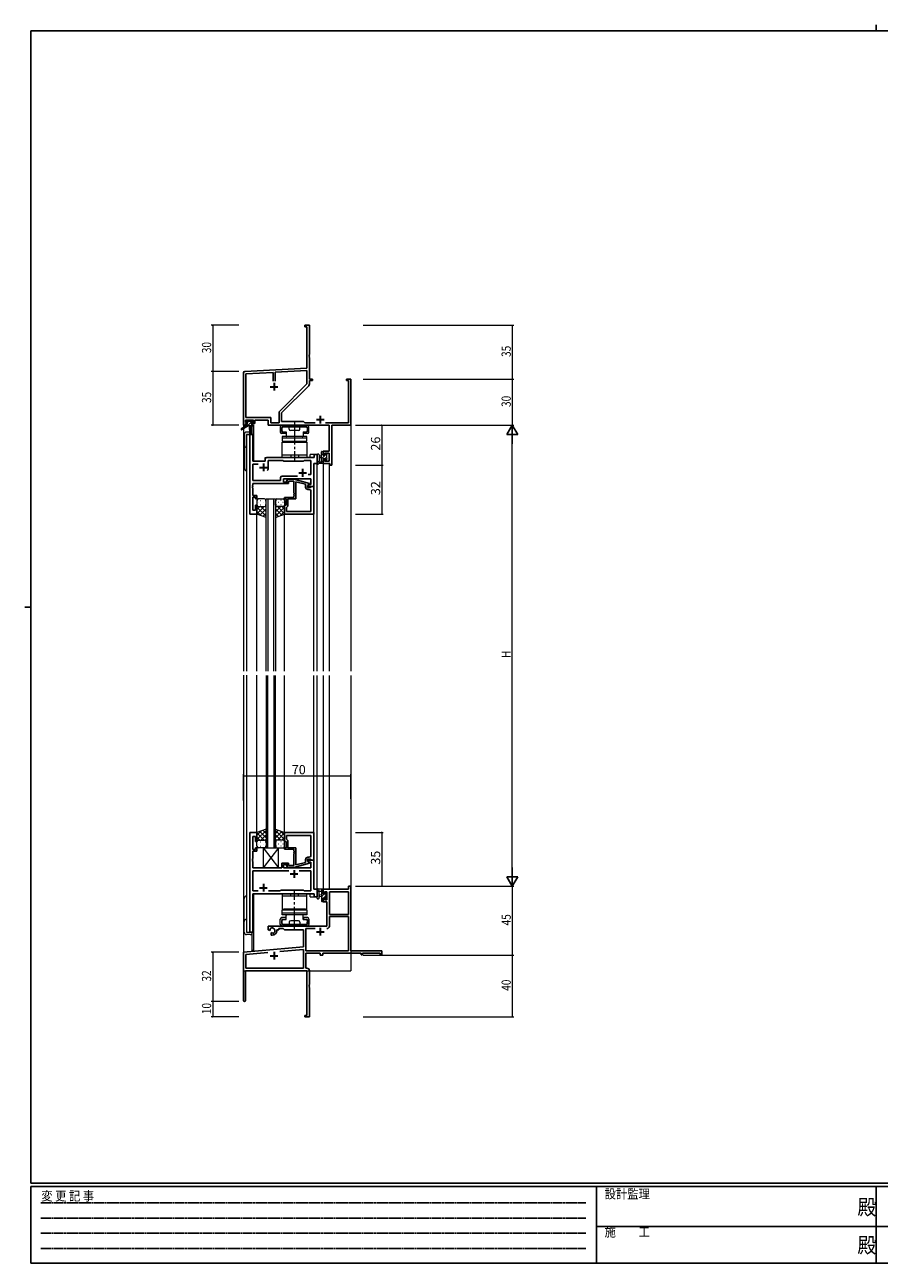
# Model space of a CAD drawing. Extents: x 0 to 1133, y 0 to 806.
# Drawn here: x 0 to 556, y 0 to 806 of the extents above; entities that cross this region are included whole.
import ezdxf

# ---------------------------------------------------------------- set-up
doc = ezdxf.new("R2010")
doc.units = 0
for name, pattern in [('HIDDEN', [0.375, 0.25, -0.125]), ('YCENTER_1', [13, 10, -1, 1, -1]), ('YHIDDEN_1', [4, 3, -1])]:
    doc.linetypes.add(name, pattern=pattern)
for name, color, linetype, lineweight in [('YKK_11', 7, 'CONTINUOUS', 30), ('YKK_12', 2, 'CONTINUOUS', 13), ('YKK_13', 4, 'CONTINUOUS', 13), ('YKK_D', 6, 'CONTINUOUS', 13)]:
    doc.layers.add(name, color=color, linetype=linetype, lineweight=lineweight)
doc.layers.add('YKK_ZWAK', color=7, linetype='CONTINUOUS')
doc.styles.get("Standard").update_dxf_attribs({"font": 'ROMANS.SHX', "bigfont": 'EXTFONT.SHX'})
doc.styles.add('YKK_OSSTYLE1', font='romans.shx', dxfattribs={"width": 0.9, "bigfont": 'EXTFONT.SHX'})

# ---------------------------------------------------------------- blocks, each defined once
blk = doc.blocks.new('A201')
at = {"layer": 'YKK_ZWAK', "color": 8, "linetype": 'Continuous'}
blk.add_line((296.01, 412), (296.01, 410), dxfattribs=at)
at = {"layer": 'YKK_ZWAK', "color": 254, "linetype": 'Continuous'}
for p, q in [((571, 410), (21, 410)), ((21, 35), (21, 410)), ((19, 222.5), (21, 222.5)), ((571, 35), (21, 35)), ((544, 34), (21, 34)), ((21, 9), (21, 34)), ((205, 34), (205, 9)), ((296, 34), (296, 9)), ((21, 9), (544, 9))]:
    blk.add_line(p, q, dxfattribs=at)
at = {"layer": 'YKK_ZWAK', "color": 131, "linetype": 'HIDDEN'}
for p, q in [((24.28, 28.63), (201.57, 28.63)), ((24.28, 23.68), (201.57, 23.68)), ((24.28, 18.74), (201.57, 18.74)), ((24.28, 13.79), (201.57, 13.79))]:
    blk.add_line(p, q, dxfattribs=at)
at = {"layer": 'YKK_ZWAK', "color": 131, "linetype": 'Continuous'}
for p, q in [((205, 21), (297, 21)), ((297, 21), (389, 21))]:
    blk.add_line(p, q, dxfattribs=at)
at = {"layer": 'YKK_ZWAK', "color": 131, "linetype": 'Continuous', "style": 'YKK_OSSTYLE1', "width": 0.9}
for s, p in [('変 更 記 事', (24.37, 29.39)), ('設計監理', (207.69, 30.05)), ('施\u3000\u3000工', (207.69, 17.68))]:
    blk.add_text(s, height=3, dxfattribs=at).set_placement(p)
at = {"layer": 'YKK_ZWAK', "color": 254, "linetype": 'Continuous', "style": 'YKK_OSSTYLE1', "width": 0.9}
for p in [(289.94, 24.75), (289.94, 12.37)]:
    blk.add_text('殿', height=5, dxfattribs=at).set_placement(p)

msp = doc.modelspace()

# ---------------------------------------------------------------- linework, layer by layer
at = {"layer": 'YKK_11', "color": 0, "linetype": 'ByBlock', "lineweight": -2}
for p, q in [((185.3, 610.4), (182.3, 610.4)), ((182.3, 610.4), (182.3, 609.5)), ((182.3, 609.5), (183.67, 609.5)), ((183.67, 609.5), (183.67, 582.57)), ((185.3, 591.36), (185.3, 610.4)), ((185.18, 591.18), (185.3, 591.36)), ((185.18, 590.63), (185.18, 591.18)), ((185.3, 590.45), (185.18, 590.63)), ((185.18, 590.18), (185.3, 590.36)), ((185.18, 589.63), (185.18, 590.18)), ((185.3, 589.45), (185.18, 589.63)), ((185.3, 590.36), (185.3, 590.45)), ((185.3, 575.4), (185.3, 589.45)), ((183.67, 582.57), (143.24, 580.45)), ((183.67, 580.94), (162.95, 579.85)), ((183.67, 572.28), (183.67, 580.94)), ((142.3, 579.45), (142.3, 545.4)), ((161.65, 579.79), (143.93, 578.86)), ((143.93, 578.86), (143.93, 550.33)), ((161.65, 574.1), (161.65, 579.79)), ((161.65, 574.1), (161.65, 579.79)), ((162.95, 579.85), (162.95, 574.1)), ((165.99, 554.61), (183.67, 572.28)), ((187.3, 575.4), (185.3, 575.4)), ((185.3, 572.35), (185.3, 574.5)), ((185.3, 574.5), (187.3, 574.5)), ((187.3, 574.5), (187.3, 575.4)), ((212.3, 575.4), (209.3, 575.4)), ((209.3, 575.4), (209.3, 574.5)), ((209.3, 574.5), (210.67, 574.5)), ((210.67, 574.5), (210.67, 547.03)), ((212.3, 545.4), (212.3, 575.4)), ((167.1, 553.4), (184.77, 571.08)), ((143.6, 548.7), (148.8, 548.7)), ((143.6, 547.2), (143.6, 548.7)), ((143.93, 550.33), (160.13, 550.33)), ((148.8, 548.7), (148.8, 547.2)), ((149.8, 546.4), (149.8, 548.7)), ((149.8, 548.7), (158.5, 548.7)), ((158.5, 548.7), (158.5, 545.4)), ((160.13, 550.33), (160.13, 547.03)), ((165.47, 547.03), (165.47, 553.33)), ((167.1, 547.9), (167.1, 553.4)), ((142.3, 545.4), (143.6, 545.4)), ((144.7, 547.2), (143.6, 547.2)), ((143.6, 545.4), (143.6, 546.4)), ((143.6, 546.4), (144.7, 546.4)), ((144.7, 546.4), (144.7, 547.2)), ((148.8, 547.2), (147.7, 547.2)), ((147.7, 547.2), (147.7, 546.4)), ((147.7, 546.4), (149.8, 546.4)), ((158.5, 545.4), (198.17, 545.4)), ((160.13, 547.03), (165.47, 547.03)), ((181.3, 547.9), (167.1, 547.9)), ((182.17, 547.03), (181.3, 547.9)), ((188.95, 547.03), (182.17, 547.03)), ((210.67, 547.03), (195.65, 547.03)), ((198.17, 545.4), (198.17, 528.5)), ((199.8, 519.4), (199.8, 545.4)), ((199.8, 545.4), (212.3, 545.4)), ((198.17, 528.5), (194.3, 528.5)), ((194.3, 528.5), (194.3, 526.2)), ((194.3, 526.2), (195.1, 526.2)), ((195.1, 527.3), (198.17, 527.3)), ((195.1, 526.2), (195.1, 527.3)), ((198.17, 527.3), (198.17, 522.03)), ((195.1, 523.2), (194.3, 523.2)), ((194.3, 523.2), (194.3, 520.4)), ((194.3, 520.4), (198.6, 520.4)), ((195.1, 522.03), (195.1, 523.2)), ((198.17, 522.03), (195.1, 522.03)), ((198.6, 520.4), (198.6, 519.4)), ((198.6, 519.4), (199.8, 519.4)), ((210.67, 243.4), (194.3, 243.4)), ((194.3, 243.4), (194.3, 240.6)), ((212.3, 245.4), (210.67, 245.4)), ((210.67, 245.4), (210.67, 243.4)), ((212.3, 203.4), (212.3, 245.4)), ((194.3, 240.6), (195.1, 240.6)), ((194.3, 237.6), (194.3, 235.3)), ((195.1, 237.6), (194.3, 237.6)), ((194.3, 235.3), (196.6, 235.3)), ((195.1, 240.6), (195.1, 241.77)), ((195.1, 241.77), (196.6, 241.77)), ((195.1, 236.5), (195.1, 237.6)), ((196.6, 236.5), (195.1, 236.5)), ((196.6, 241.77), (196.6, 236.5)), ((196.6, 235.3), (196.6, 219.4)), ((198.23, 241.77), (198.23, 226.9)), ((198.23, 241.77), (198.23, 226.9)), ((210.67, 241.77), (198.23, 241.77)), ((210.67, 226.9), (210.67, 241.77)), ((198.23, 226.9), (210.67, 226.9)), ((210.67, 225.7), (198.23, 225.7)), ((198.23, 225.7), (198.23, 219.37)), ((210.67, 203.4), (210.67, 225.7)), ((196.6, 219.4), (158.5, 219.4)), ((158.5, 219.4), (158.5, 217.04)), ((159.77, 217.23), (159.73, 217.68)), ((165.3, 217.77), (168.23, 217.77)), ((165.3, 216.9), (165.3, 217.77)), ((168.23, 217.77), (169.1, 216.9)), ((182.93, 217.77), (182.93, 203.4)), ((188.95, 217.77), (182.93, 217.77)), ((188.95, 217.77), (182.93, 217.77)), ((158.5, 217.04), (159.4, 216.52)), ((159.4, 216.52), (159.75, 216.72)), ((159.75, 216.72), (159.77, 217.23)), ((160.65, 215.16), (160.3, 214.96)), ((160.3, 214.96), (160.3, 213.4)), ((160.3, 213.4), (161, 213.4)), ((161.09, 214.93), (160.65, 215.16)), ((161.47, 214.67), (161.09, 214.93)), ((164, 216.4), (164, 216.9)), ((164, 216.9), (165.3, 216.9)), ((169.1, 216.9), (181.3, 216.9)), ((181.3, 216.9), (181.3, 205.82)), ((181.3, 205.82), (142.3, 202.4)), ((142.3, 202.4), (142.3, 171.1)), ((143.93, 200.91), (158.14, 202.15)), ((166.03, 202.84), (181.3, 204.18)), ((166.03, 202.84), (181.3, 204.18)), ((181.3, 204.18), (181.3, 192.03)), ((182.93, 203.4), (210.67, 203.4)), ((182.93, 201.77), (192.3, 201.77)), ((182.93, 192.03), (182.93, 201.77)), ((192.3, 201.77), (192.3, 200.4)), ((193.93, 201.77), (219, 201.77)), ((193.93, 200.4), (193.93, 201.77)), ((232.3, 203.4), (212.3, 203.4)), ((219, 201.77), (219, 200.6)), ((219.8, 201.77), (231.4, 201.77)), ((219.8, 200.6), (219.8, 201.77)), ((231.4, 201.77), (231.4, 200.4)), ((232.3, 200.4), (232.3, 203.4)), ((143.93, 192.03), (143.93, 200.91)), ((192.3, 200.4), (193.93, 200.4)), ((219, 200.6), (219.8, 200.6)), ((231.4, 200.4), (232.3, 200.4)), ((143.7, 190.4), (183.67, 190.4)), ((143.7, 171.1), (143.7, 190.4)), ((181.3, 192.03), (143.93, 192.03)), ((183.5, 192.03), (182.93, 192.03)), ((183.67, 190.4), (183.67, 161.3)), ((185.3, 181.36), (185.3, 190.23)), ((185.18, 181.18), (185.3, 181.36)), ((185.18, 180.63), (185.18, 181.18)), ((185.3, 180.45), (185.18, 180.63)), ((185.18, 180.18), (185.3, 180.36)), ((185.18, 179.63), (185.18, 180.18)), ((185.3, 179.45), (185.18, 179.63)), ((185.3, 180.36), (185.3, 180.45)), ((185.3, 160.4), (185.3, 179.45)), ((183.67, 161.3), (182.3, 161.3)), ((182.3, 161.3), (182.3, 160.4)), ((182.3, 160.4), (185.3, 160.4))]:
    msp.add_line(p, q, dxfattribs=at)
at = {"layer": 'YKK_11', "color": 2}
for p, q in [((162.3, 572.9), (162.3, 567.9)), ((159.8, 570.4), (164.8, 570.4)), ((189.8, 549.1), (194.8, 549.1)), ((192.3, 551.6), (192.3, 546.6)), ((192.3, 218.2), (192.3, 213.2)), ((189.8, 215.7), (194.8, 215.7)), ((162.3, 202.6), (162.3, 197.6)), ((159.8, 200.1), (164.8, 200.1))]:
    msp.add_line(p, q, dxfattribs=at)
at = {"layer": 'YKK_11', "color": 0, "linetype": 'ByBlock', "lineweight": -2, "ltscale": 0.5}
for p, q in [((146.5, 539.4), (146.5, 487.4)), ((148.43, 539.4), (146.5, 539.4)), ((148.43, 521.9), (148.43, 539.4)), ((188.37, 524.4), (157.5, 524.4)), ((190.3, 526.4), (188.37, 526.4)), ((188.37, 526.4), (188.37, 524.4)), ((190.3, 520.4), (190.3, 526.4)), ((156.5, 521.9), (148.43, 521.9)), ((148.43, 509.33), (148.43, 519.97)), ((148.43, 519.97), (151.95, 519.97)), ((156.5, 523.4), (156.5, 521.9)), ((158.5, 517.9), (158.5, 522.47)), ((158.5, 522.47), (168.03, 522.47)), ((168.03, 522.47), (168.6, 521.9)), ((168.6, 521.9), (181.3, 521.9)), ((181.3, 521.9), (181.87, 522.47)), ((181.87, 522.47), (186.17, 522.47)), ((186.17, 522.47), (186.17, 513.4)), ((188.1, 505.4), (188.1, 520.4)), ((188.1, 520.4), (190.3, 520.4)), ((166.47, 509.33), (148.43, 509.33)), ((166.47, 511.33), (166.47, 509.33)), ((177.45, 512.33), (167.47, 512.33)), ((177.45, 512.33), (167.47, 512.33)), ((168.4, 508.4), (168.4, 510.4)), ((168.4, 510.4), (186.17, 510.4)), ((171.6, 508.4), (168.4, 508.4)), ((170.47, 509.43), (171.25, 510.2)), ((171.25, 510.2), (175.19, 510.2)), ((171.74, 509), (171.32, 508.58)), ((171.6, 507.4), (171.6, 508.4)), ((175.2, 509), (171.74, 509)), ((175.19, 510.2), (185.3, 507.5)), ((175.2, 501.36), (175.2, 509)), ((182.8, 506.92), (176.5, 508.61)), ((176.5, 508.61), (176.5, 497.4)), ((186.17, 513.4), (184.46, 513.4)), ((186.17, 510.4), (186.17, 506.7)), ((148.31, 506.18), (148.43, 506.36)), ((148.31, 505.63), (148.31, 506.18)), ((148.43, 505.45), (148.31, 505.63)), ((148.31, 505.18), (148.43, 505.36)), ((148.31, 504.63), (148.31, 505.18)), ((148.43, 504.45), (148.31, 504.63)), ((148.43, 506.36), (148.43, 507.4)), ((148.43, 507.4), (171.6, 507.4)), ((148.43, 505.36), (148.43, 505.45)), ((148.43, 499.6), (148.43, 504.45)), ((175.32, 501.18), (175.2, 501.36)), ((175.2, 500.45), (175.32, 500.63)), ((175.2, 500.36), (175.2, 500.45)), ((175.32, 500.18), (175.2, 500.36)), ((175.32, 500.63), (175.32, 501.18)), ((175.32, 499.63), (175.32, 500.18)), ((182.8, 505.1), (182.8, 506.92)), ((185.3, 506.9), (184.1, 506.2)), ((184.96, 506.7), (184.1, 506.2)), ((184.1, 506.2), (184.1, 504.9)), ((184.1, 506.2), (184.1, 505.4)), ((184.1, 505.4), (188.1, 505.4)), ((184.1, 504.9), (185.9, 504.9)), ((185.17, 503.6), (184.3, 503.6)), ((186.17, 506.7), (184.96, 506.7)), ((185.3, 507.5), (185.3, 506.9)), ((185.9, 504.9), (186.1, 505.1)), ((186.1, 505.1), (186.4, 505.4)), ((186.17, 489.33), (186.17, 502.6)), ((186.4, 505.4), (188.1, 505.4)), ((188.1, 505.4), (188.1, 487.4)), ((151.1, 499.6), (148.43, 499.6)), ((148.43, 490.1), (148.43, 498.6)), ((148.43, 498.6), (150.1, 498.6)), ((150.1, 498.6), (150.1, 497.4)), ((150.1, 497.4), (151.1, 497.4)), ((151.1, 493.4), (150.1, 493.4)), ((150.1, 493.4), (150.1, 490.1)), ((151.1, 497.4), (151.1, 499.6)), ((151.1, 487.4), (151.1, 493.4)), ((169.1, 497.4), (169.1, 498.4)), ((169.1, 498.4), (175.2, 498.4)), ((170.1, 497.4), (169.1, 497.4)), ((169.1, 487.4), (169.1, 493.4)), ((169.1, 493.4), (170.1, 493.4)), ((170.1, 493.4), (170.1, 497.4)), ((170.6, 492.1), (170.4, 491.9)), ((170.4, 491.9), (170.4, 489.33)), ((171.1, 492.6), (170.6, 492.1)), ((176.5, 497.4), (171.1, 497.4)), ((171.1, 497.4), (171.1, 492.6)), ((175.2, 499.45), (175.32, 499.63)), ((175.2, 498.4), (175.2, 499.45)), ((146.5, 487.4), (151.1, 487.4)), ((150.1, 490.1), (148.43, 490.1)), ((188.1, 487.4), (169.1, 487.4)), ((170.4, 489.33), (186.17, 489.33)), ((170.4, 489.33), (186.17, 489.33)), ((146.5, 280.4), (146.5, 215.4)), ((151.1, 280.4), (146.5, 280.4)), ((148.43, 269.2), (148.43, 277.7)), ((148.43, 277.7), (150.1, 277.7)), ((150.1, 277.7), (150.1, 274.4)), ((150.1, 274.4), (151.1, 274.4)), ((151.1, 274.4), (151.1, 280.4)), ((188.1, 280.4), (169.1, 280.4)), ((169.1, 280.4), (169.1, 274.4)), ((169.1, 274.4), (170.1, 274.4)), ((170.1, 274.4), (170.1, 270.4)), ((170.4, 278.47), (186.17, 278.47)), ((170.4, 275.9), (170.4, 278.47)), ((170.4, 278.47), (186.17, 278.47)), ((170.6, 275.7), (170.4, 275.9)), ((171.1, 275.2), (170.6, 275.7)), ((171.1, 270.4), (171.1, 275.2)), ((186.17, 278.47), (186.17, 265.2)), ((188.1, 262.4), (188.1, 280.4)), ((150.1, 269.2), (148.43, 269.2)), ((148.43, 263.36), (148.43, 268.2)), ((148.43, 268.2), (151.1, 268.2)), ((151.1, 270.4), (150.1, 270.4)), ((150.1, 270.4), (150.1, 269.2)), ((151.1, 268.2), (151.1, 270.4)), ((170.1, 270.4), (169.1, 270.4)), ((169.1, 270.4), (169.1, 269.4)), ((169.1, 269.4), (175.2, 269.4)), ((176.5, 270.4), (171.1, 270.4)), ((175.2, 269.4), (175.2, 268.36)), ((175.2, 268.36), (175.32, 268.18)), ((175.32, 267.63), (175.2, 267.45)), ((175.2, 267.45), (175.2, 267.36)), ((175.2, 267.36), (175.32, 267.18)), ((175.32, 266.63), (175.2, 266.45)), ((175.2, 266.45), (175.2, 258.8)), ((175.32, 268.18), (175.32, 267.63)), ((175.32, 267.18), (175.32, 266.63)), ((176.5, 259.2), (176.5, 270.4)), ((148.31, 263.18), (148.43, 263.36)), ((148.31, 262.63), (148.31, 263.18)), ((148.43, 262.45), (148.31, 262.63)), ((148.31, 262.18), (148.43, 262.36)), ((148.31, 261.63), (148.31, 262.18)), ((148.43, 261.45), (148.31, 261.63)), ((148.43, 262.36), (148.43, 262.45)), ((148.43, 257.4), (148.43, 261.45)), ((171.6, 260.4), (167.4, 260.4)), ((167.4, 260.4), (167.4, 257.4)), ((168.4, 257.4), (168.4, 259.4)), ((168.4, 259.4), (171.6, 259.4)), ((170.47, 258.38), (171.25, 257.6)), ((171.74, 258.8), (171.32, 259.23)), ((171.6, 259.4), (171.6, 260.4)), ((175.2, 258.8), (171.74, 258.8)), ((175.19, 257.6), (185.3, 260.31)), ((182.8, 260.88), (176.5, 259.2)), ((182.8, 262.7), (182.8, 260.88)), ((184.1, 261.6), (184.1, 262.9)), ((184.1, 262.9), (185.9, 262.9)), ((188.1, 262.4), (184.1, 262.4)), ((184.1, 262.4), (184.1, 261.6)), ((185.3, 260.91), (184.1, 261.6)), ((184.1, 261.6), (184.96, 261.1)), ((185.17, 264.2), (184.3, 264.2)), ((184.96, 261.1), (186.17, 261.1)), ((185.3, 260.31), (185.3, 260.91)), ((185.9, 262.9), (186.1, 262.7)), ((186.1, 262.7), (186.4, 262.4)), ((186.17, 261.1), (186.17, 257.4)), ((186.4, 262.4), (188.1, 262.4)), ((188.1, 243.4), (188.1, 262.4)), ((167.4, 257.4), (148.43, 257.4)), ((171.95, 255.47), (148.43, 255.47)), ((148.43, 255.47), (148.43, 242.33)), ((171.95, 255.47), (148.43, 255.47)), ((186.17, 257.4), (168.4, 257.4)), ((171.25, 257.6), (175.19, 257.6)), ((186.17, 255.47), (178.65, 255.47)), ((186.17, 242.33), (186.17, 255.47)), ((148.43, 242.33), (151.95, 242.33)), ((158.65, 242.33), (166.13, 242.33)), ((166.13, 242.33), (166.7, 242.9)), ((166.7, 242.9), (181.3, 242.9)), ((181.3, 242.9), (181.87, 242.33)), ((181.87, 242.33), (186.17, 242.33)), ((190.3, 243.4), (188.1, 243.4)), ((190.3, 238.4), (190.3, 243.4)), ((148.43, 215.4), (148.43, 240.4)), ((148.43, 240.4), (188.37, 240.4)), ((188.37, 240.4), (188.37, 238.4)), ((188.37, 238.4), (190.3, 238.4)), ((146.5, 215.4), (148.43, 215.4))]:
    msp.add_line(p, q, dxfattribs=at)
at = {"layer": 'YKK_11', "color": 2, "ltscale": 0.5}
for p, q in [((152.8, 517.9), (157.8, 517.9)), ((155.3, 520.4), (155.3, 515.4)), ((180.8, 516.9), (180.8, 511.9)), ((178.3, 514.4), (183.3, 514.4)), ((172.8, 253.4), (177.8, 253.4)), ((175.3, 255.9), (175.3, 250.9)), ((152.8, 244.4), (157.8, 244.4)), ((155.3, 246.9), (155.3, 241.9))]:
    msp.add_line(p, q, dxfattribs=at)
at = {"layer": 'YKK_11', "color": 0, "linetype": 'ByBlock', "lineweight": -2}
for centre, radius, start, end in [((143.3, 579.45), 1, 93.00003, 180), ((183.5, 572.35), 1.8, 314.99999, 359.99998), ((167.27, 553.33), 1.8, 134.99999, 179.99998), ((161, 216.4), 1.8, 285.36688, 134.63312), ((196.63, 219.37), 1.6, 270.00001, 359.99999), ((161, 216.4), 3, 270.00001, 359.99999), ((183.5, 190.23), 1.8, 0.00001, 89.99999), ((143, 171.1), 0.7, 179.99999, 0.00001)]:
    msp.add_arc(centre, radius, start, end, dxfattribs=at)
at = {"layer": 'YKK_11', "color": 0, "linetype": 'ByBlock', "lineweight": -2, "ltscale": 0.5}
for centre, radius, start, end in [((157.5, 523.4), 1, 90.00001, 179.99999), ((155.3, 517.9), 3.2, 321.63348, 359.99999), ((167.47, 511.33), 1, 90.00001, 179.99999), ((170.9, 509), 0.6, 134.99999, 315.00001), ((184.3, 505.1), 1.5, 180.00001, 269.99999), ((185.17, 502.6), 1, 0.00001, 89.99999), ((170.9, 258.8), 0.6, 44.99999, 225.00001), ((184.3, 262.7), 1.5, 90.00001, 179.99999), ((185.17, 265.2), 1, 270.00001, 359.99999)]:
    msp.add_arc(centre, radius, start, end, dxfattribs=at)
at = {"layer": 'YKK_12', "ltscale": 1.5}
for p, q in [((142.3, 575.4), (142.3, 543.87)), ((212.3, 575.4), (212.3, 385.22)), ((142.3, 543.08), (142.3, 385.22)), ((147.8, 545), (147.8, 539.4)), ((148.8, 545.4), (148.5, 545.4)), ((148.8, 545.4), (148.8, 521.9)), ((144.3, 539.4), (144.3, 385.22)), ((148.5, 539.4), (144.3, 539.4)), ((148.5, 539.4), (148.5, 521.9)), ((156.5, 524.4), (185.8, 524.4)), ((156.5, 521.9), (156.5, 524.4)), ((190.3, 526.4), (185.8, 526.4)), ((185.8, 524.4), (185.8, 526.4)), ((190.3, 385.22), (190.3, 526.4)), ((148.5, 521.9), (156.5, 521.9)), ((194.3, 520.4), (198.2, 520.4)), ((194.3, 520.4), (194.3, 385.22)), ((198.2, 520.4), (198.2, 385.22)), ((157.1, 385.4), (157.1, 497.4)), ((157.1, 497.4), (163.1, 497.4)), ((158.1, 497.4), (158.1, 385.4)), ((162.1, 385.4), (162.1, 497.4)), ((163.1, 497.4), (163.1, 385.4)), ((151.1, 385.22), (151.1, 487.4)), ((169.1, 385.22), (169.1, 487.4)), ((188.1, 385.22), (188.1, 487.4)), ((142.3, 382.69), (142.3, 190.4)), ((144.3, 382.69), (144.3, 215.4)), ((151.1, 279.9), (151.1, 382.69)), ((157.1, 382.4), (157.1, 270.4)), ((158.1, 270.4), (158.1, 382.4)), ((162.1, 382.4), (162.1, 270.4)), ((163.1, 270.4), (163.1, 382.4)), ((169.1, 279.9), (169.1, 382.4)), ((188.1, 280.1), (188.1, 382.4)), ((190.3, 238.4), (190.3, 382.4)), ((194.3, 382.4), (194.3, 243.1)), ((198.2, 382.4), (198.2, 243.4)), ((212.3, 382.4), (212.3, 190.4)), ((157.1, 270.4), (163.1, 270.4)), ((194.67, 243.4), (194.3, 243.4)), ((148.5, 215.4), (148.5, 240.3)), ((148.8, 240.4), (148.8, 203.6)), ((185.8, 238.4), (185.8, 240.4)), ((185.8, 238.4), (190.3, 238.4)), ((144.3, 215.4), (148.5, 215.4)), ((147.8, 214.38), (147.8, 203.6)), ((148.8, 203.6), (147.8, 203.6)), ((142.6, 190.4), (142.3, 190.4)), ((142.3, 190.4), (155, 190.4)), ((156.8, 190.4), (212.3, 190.4))]:
    msp.add_line(p, q, dxfattribs=at)
at = {"layer": 'YKK_13', "ltscale": 1.5}
for p, q in [((144.1, 548.3), (144.6, 548.3)), ((144.8, 548.1), (146.9, 548.1)), ((147.1, 548.3), (147.7, 548.3)), ((147.91, 548.22), (148.41, 547.72)), ((144, 545), (140.93, 542.95)), ((145.5, 545), (141.25, 542.45)), ((143.8, 547.5), (143.8, 548)), ((144, 545.7), (144, 545)), ((148.2, 545), (144, 545)), ((145, 547.2), (144.1, 547.2)), ((144.3, 546), (145, 546)), ((146.18, 540.9), (144.3, 540.9)), ((145, 546), (145, 547.2)), ((146.1, 545), (146.2, 540)), ((146.9, 545), (146.8, 540)), ((147.4, 546.74), (147.4, 546)), ((147.4, 546), (148.2, 546)), ((148.2, 547.2), (147.86, 547.2)), ((148.5, 545.7), (148.5, 545.3)), ((166.25, 544.4), (166.25, 540.9)), ((170.6, 545.4), (167.25, 545.4)), ((167.25, 541.4), (167.25, 543.9)), ((183.45, 544.4), (167.75, 544.4)), ((167.75, 540.9), (169.85, 540.9)), ((169.85, 539.9), (169.85, 540.9)), ((172.1, 542.9), (172.1, 544.4)), ((178.6, 545.4), (172.6, 545.4)), ((178.1, 541.9), (173.1, 541.9)), ((179.1, 542.9), (179.1, 544.4)), ((183.95, 545.4), (180.6, 545.4)), ((181.35, 539.9), (181.35, 540.9)), ((181.35, 540.9), (183.45, 540.9)), ((183.95, 541.4), (183.95, 543.9)), ((184.95, 540.9), (184.95, 544.4)), ((142.8, 539.4), (142.8, 517.4)), ((144.3, 539.4), (148.2, 539.4)), ((144.3, 515.9), (144.3, 539.4)), ((169.85, 539.9), (167.25, 539.9)), ((183.6, 538), (167.6, 538)), ((167.6, 538), (167.6, 536.9)), ((183.6, 536.9), (167.6, 536.9)), ((167.6, 536.9), (167.6, 534.9)), ((167.6, 534.9), (183.6, 534.9)), ((167.6, 534.4), (183.6, 534.4)), ((167.6, 524.4), (167.6, 534.4)), ((183.95, 539.9), (181.35, 539.9)), ((183.6, 536.9), (183.6, 538)), ((183.6, 534.9), (183.6, 536.9)), ((183.6, 534.4), (183.6, 524.4)), ((183.6, 525.9), (167.6, 525.9)), ((183.6, 524.4), (167.6, 524.4)), ((190.3, 526.13), (190.3, 520.97)), ((191.5, 526.13), (191.5, 522.17)), ((193.1, 525.3), (191.95, 525.2)), ((193.1, 524.1), (191.95, 524.21)), ((193.1, 520.4), (193.1, 528)), ((193.4, 528.3), (194, 528.3)), ((194.1, 527.2), (194.1, 525.9)), ((194.1, 525.9), (195.5, 525.9)), ((194.3, 528), (194.3, 527.4)), ((195.5, 525.9), (195.5, 526.8)), ((195.8, 527.1), (196.3, 527.1)), ((196.4, 526.1), (196.4, 524)), ((196.6, 526.8), (196.6, 526.3)), ((194, 520.4), (191.32, 520.4)), ((191.92, 521.6), (193.1, 521.6)), ((195.04, 523.5), (194.1, 523.5)), ((194.1, 523.5), (194.1, 521.5)), ((194.3, 521.3), (194.3, 520.7)), ((195.5, 522.7), (195.5, 523.04)), ((196.51, 522.99), (196.01, 522.49)), ((196.6, 523.8), (196.6, 523.2)), ((151.1, 496.4), (151.1, 493.4)), ((151.1, 487.4), (151.1, 493.4)), ((155.72, 492.4), (151.1, 487.78)), ((152.89, 492.4), (151.1, 490.61)), ((151.1, 492.14), (157.1, 486.14)), ((152.02, 495.04), (152.22, 495.04)), ((156.1, 497.4), (152.1, 497.4)), ((152.1, 492.4), (155.7, 492.4)), ((152.5, 492.4), (156.1, 492.4)), ((153.43, 496.46), (153.63, 496.46)), ((153.43, 493.63), (153.63, 493.63)), ((153.66, 492.4), (157.1, 488.96)), ((155.05, 495.04), (155.25, 495.04)), ((156.43, 492.46), (157.1, 491.79)), ((156.46, 496.46), (156.66, 496.46)), ((156.46, 493.63), (156.66, 493.63)), ((157.1, 493.4), (157.1, 496.4)), ((157.1, 485.26), (157.1, 493.4)), ((163.1, 493.4), (163.1, 496.4)), ((163.1, 493.4), (163.1, 485.26)), ((163.76, 492.46), (163.1, 491.79)), ((166.54, 492.4), (163.1, 488.96)), ((169.1, 492.14), (163.1, 486.14)), ((163.73, 496.46), (163.53, 496.46)), ((163.73, 493.63), (163.53, 493.63)), ((164.1, 497.4), (168.1, 497.4)), ((167.7, 492.4), (164.1, 492.4)), ((164.48, 492.4), (169.1, 487.78)), ((168.1, 492.4), (164.5, 492.4)), ((165.15, 495.04), (164.95, 495.04)), ((166.76, 496.46), (166.56, 496.46)), ((166.76, 493.63), (166.56, 493.63)), ((167.3, 492.4), (169.1, 490.61)), ((168.18, 495.04), (167.98, 495.04)), ((169.1, 496.4), (169.1, 493.4)), ((169.1, 487.4), (169.1, 493.4)), ((151.1, 489.31), (154.06, 486.35)), ((157.1, 485.26), (151.1, 487.4)), ((157.1, 490.96), (152.9, 486.76)), ((157.1, 488.13), (154.98, 486.02)), ((163.1, 490.96), (167.29, 486.76)), ((163.1, 488.13), (165.21, 486.02)), ((163.1, 485.26), (169.1, 487.4)), ((169.1, 489.31), (166.14, 486.35)), ((157.1, 282.55), (151.1, 280.4)), ((157.1, 282.55), (157.1, 274.4)), ((163.1, 282.55), (169.1, 280.4)), ((163.1, 274.4), (163.1, 282.55)), ((151.1, 275.67), (157.1, 281.67)), ((151.1, 278.5), (154.06, 281.46)), ((151.1, 280.4), (151.1, 274.4)), ((155.72, 275.4), (151.1, 280.02)), ((152.89, 275.4), (151.1, 277.2)), ((151.1, 271.4), (151.1, 274.4)), ((152.1, 275.4), (155.7, 275.4)), ((152.5, 275.4), (156.1, 275.4)), ((157.1, 276.85), (152.9, 281.05)), ((153.43, 274.18), (153.63, 274.18)), ((153.66, 275.4), (157.1, 278.84)), ((157.1, 279.68), (154.98, 281.79)), ((156.43, 275.35), (157.1, 276.02)), ((156.46, 274.18), (156.66, 274.18)), ((157.1, 274.4), (157.1, 271.4)), ((163.1, 279.68), (165.21, 281.79)), ((169.1, 275.67), (163.1, 281.67)), ((163.1, 276.85), (167.29, 281.05)), ((166.54, 275.4), (163.1, 278.84)), ((163.76, 275.35), (163.1, 276.02)), ((163.1, 274.4), (163.1, 271.4)), ((163.73, 274.18), (163.53, 274.18)), ((167.7, 275.4), (164.1, 275.4)), ((164.48, 275.4), (169.1, 280.02)), ((168.1, 275.4), (164.5, 275.4)), ((169.1, 278.5), (166.14, 281.46)), ((166.76, 274.18), (166.56, 274.18)), ((167.3, 275.4), (169.1, 277.2)), ((169.1, 280.4), (169.1, 274.4)), ((169.1, 271.4), (169.1, 274.4)), ((152.02, 272.77), (152.22, 272.77)), ((156.1, 270.4), (152.1, 270.4)), ((153.43, 271.35), (153.63, 271.35)), ((155.05, 272.77), (155.25, 272.77)), ((165.1, 270.4), (155.1, 257.4)), ((155.1, 270.4), (165.1, 257.4)), ((155.1, 270.4), (165.1, 270.4)), ((155.1, 270.4), (155.1, 257.4)), ((165.1, 270.4), (155.1, 257.4)), ((155.1, 270.4), (165.1, 257.4)), ((155.1, 270.4), (165.1, 270.4)), ((155.1, 270.4), (155.1, 257.4)), ((156.46, 271.35), (156.66, 271.35)), ((163.73, 271.35), (163.53, 271.35)), ((164.1, 270.4), (168.1, 270.4)), ((165.15, 272.77), (164.95, 272.77)), ((165.1, 257.4), (165.1, 270.4)), ((165.1, 257.4), (165.1, 270.4)), ((166.76, 271.35), (166.56, 271.35)), ((168.18, 272.77), (167.98, 272.77)), ((155.1, 257.4), (165.1, 257.4)), ((155.1, 257.4), (165.1, 257.4)), ((190.3, 237.68), (190.3, 242.84)), ((194, 243.4), (191.32, 243.4)), ((191.92, 242.2), (193.1, 242.2)), ((193.1, 243.4), (193.1, 235.8)), ((194.1, 240.3), (194.1, 242.3)), ((194.3, 242.5), (194.3, 243.1)), ((142.8, 215.4), (142.8, 237.4)), ((144.3, 238.9), (144.3, 215.4)), ((183.6, 240.4), (167.6, 240.4)), ((167.6, 240.4), (167.6, 230.4)), ((183.6, 238.9), (167.6, 238.9)), ((183.6, 230.4), (183.6, 240.4)), ((191.5, 237.68), (191.5, 241.64)), ((193.1, 239.7), (191.95, 239.6)), ((193.1, 238.5), (191.95, 238.61)), ((193.4, 235.5), (194, 235.5)), ((195.04, 240.3), (194.1, 240.3)), ((194.1, 236.6), (194.1, 237.9)), ((194.1, 237.9), (195.5, 237.9)), ((194.3, 235.8), (194.3, 236.4)), ((195.5, 241.1), (195.5, 240.76)), ((195.5, 237.9), (195.5, 237)), ((195.8, 236.7), (196.3, 236.7)), ((196.51, 240.82), (196.01, 241.32)), ((196.4, 237.7), (196.4, 239.8)), ((196.6, 240), (196.6, 240.6)), ((196.6, 237), (196.6, 237.5)), ((167.6, 230.4), (183.6, 230.4)), ((167.6, 227.9), (167.6, 229.9)), ((167.6, 229.9), (183.6, 229.9)), ((183.6, 227.9), (167.6, 227.9)), ((167.6, 226.8), (167.6, 227.9)), ((183.6, 226.8), (167.6, 226.8)), ((183.6, 229.9), (183.6, 227.9)), ((183.6, 227.9), (183.6, 226.8)), ((166.25, 220.4), (166.25, 223.9)), ((169.85, 224.9), (167.25, 224.9)), ((167.25, 223.4), (167.25, 220.9)), ((170.6, 219.4), (167.25, 219.4)), ((167.75, 223.9), (169.85, 223.9)), ((183.45, 220.4), (167.75, 220.4)), ((169.85, 224.9), (169.85, 223.9)), ((172.1, 221.9), (172.1, 220.4)), ((178.6, 219.4), (172.6, 219.4)), ((178.1, 222.9), (173.1, 222.9)), ((179.1, 221.9), (179.1, 220.4)), ((183.95, 219.4), (180.6, 219.4)), ((183.95, 224.9), (181.35, 224.9)), ((181.35, 224.9), (181.35, 223.9)), ((181.35, 223.9), (183.45, 223.9)), ((183.95, 223.4), (183.95, 220.9)), ((184.95, 223.9), (184.95, 220.4)), ((144.3, 215.4), (148.2, 215.4)), ((146.7, 213.9), (144.3, 213.9))]:
    msp.add_line(p, q, dxfattribs=at)
at = {"layer": 'YKK_13', "lineweight": -3, "ltscale": 1.5}
for p, q in [((144.86, 547.2), (145.76, 548.1)), ((147.36, 547.45), (148.02, 548.11)), ((144.91, 545), (147.15, 547.24)), ((147.15, 545), (148.15, 546)), ((193.1, 525.84), (194.1, 526.84)), ((193.1, 523.59), (195.41, 525.9)), ((193.11, 528.1), (193.3, 528.29)), ((195.5, 525.99), (196.51, 527.01)), ((195.5, 523.75), (196.4, 524.65)), ((193.1, 521.35), (194.1, 522.35)), ((193.1, 242.96), (193.54, 243.4)), ((193.1, 240.72), (194.1, 241.72)), ((193.1, 238.47), (194.93, 240.3)), ((193.1, 236.22), (194.1, 237.22)), ((194.77, 237.9), (196.4, 239.52)), ((195.5, 240.87), (195.97, 241.35)), ((195.82, 236.7), (196.6, 237.48))]:
    msp.add_line(p, q, dxfattribs=at)
at = {"layer": 'YKK_13', "linetype": 'Continuous', "ltscale": 1.5}
for p, q in [((167.25, 542.8), (167.25, 541.8)), ((167.25, 542.8), (167.35, 542.8)), ((167.25, 541.8), (167.45, 541.8)), ((167.45, 543.6), (167.35, 543.6)), ((167.35, 543.6), (167.35, 542.8)), ((167.45, 543.7), (167.45, 543.6)), ((168.15, 544.4), (183.05, 544.4)), ((168.15, 541.1), (170.1, 541.1)), ((170.1, 541.1), (170.1, 538.5)), ((181.1, 541.1), (181.1, 538.5)), ((181.1, 541.1), (183.05, 541.1)), ((183.75, 543.7), (183.75, 543.6)), ((183.75, 543.6), (183.85, 543.6)), ((183.95, 541.8), (183.75, 541.8)), ((183.85, 543.6), (183.85, 542.8)), ((183.95, 542.8), (183.85, 542.8)), ((183.95, 542.8), (183.95, 541.8)), ((168.6, 534.4), (168.6, 534.9)), ((168.6, 534.9), (182.6, 534.9)), ((182.6, 534.4), (168.6, 534.4)), ((180.6, 538), (170.6, 538)), ((182.6, 534.9), (182.6, 534.4)), ((182.6, 230.4), (168.6, 230.4)), ((168.6, 230.4), (168.6, 229.9)), ((168.6, 229.9), (182.6, 229.9)), ((170.1, 223.7), (170.1, 226.3)), ((180.6, 226.8), (170.6, 226.8)), ((181.1, 223.7), (181.1, 226.3)), ((182.6, 229.9), (182.6, 230.4)), ((167.25, 223), (167.45, 223)), ((167.25, 222), (167.25, 223)), ((167.25, 222), (167.35, 222)), ((167.35, 221.2), (167.35, 222)), ((167.45, 221.2), (167.35, 221.2)), ((167.45, 221.1), (167.45, 221.2)), ((168.15, 223.7), (170.1, 223.7)), ((168.15, 220.4), (183.05, 220.4)), ((181.1, 223.7), (183.05, 223.7)), ((183.95, 223), (183.75, 223)), ((183.75, 221.2), (183.85, 221.2)), ((183.75, 221.1), (183.75, 221.2)), ((183.85, 221.2), (183.85, 222)), ((183.95, 222), (183.85, 222)), ((183.95, 222), (183.95, 223))]:
    msp.add_line(p, q, dxfattribs=at)
at = {"layer": 'YKK_13', "linetype": 'YHIDDEN_1', "ltscale": 1.5}
for p, q in [((173.05, 544.4), (173.05, 545.4)), ((178.15, 544.4), (178.15, 545.4)), ((173.05, 525.9), (173.05, 524.4)), ((178.15, 525.9), (178.15, 524.4)), ((173.05, 238.9), (173.05, 240.4)), ((178.15, 238.9), (178.15, 240.4)), ((173.05, 220.4), (173.05, 219.4)), ((178.15, 220.4), (178.15, 219.4))]:
    msp.add_line(p, q, dxfattribs=at)
at = {"layer": 'YKK_13', "linetype": 'YCENTER_1', "ltscale": 1.5}
for p, q in [((175.6, 547.9), (175.6, 521.9)), ((175.6, 216.9), (175.6, 242.9))]:
    msp.add_line(p, q, dxfattribs=at)
at = {"layer": 'YKK_13', "ltscale": 1.5}
for centre, radius, start, end in [((144.1, 548), 0.3, 90, 180), ((144.6, 548.1), 0.2, 0, 90), ((147.1, 548.1), 0.2, 90, 180), ((147.7, 548), 0.3, 45, 90), ((141.1, 542.7), 0.3, 123.76905, 301.06147), ((144.3, 539.4), 1.5, 90, 180), ((144.1, 547.5), 0.3, 180, 270), ((144.3, 545.7), 0.3, 90, 180), ((146.7, 539.4), 1.5, 0, 85.40479), ((147.4, 547.2), 0.25, 33.05573, 236.94427), ((147.1, 546.74), 0.3, 0, 56.94427), ((147.86, 547.5), 0.3, 213.05573, 270), ((148.2, 547.5), 0.3, 270, 45), ((148.2, 545.7), 0.3, 0, 90), ((148.2, 545.3), 0.3, 270, 0), ((167.25, 544.4), 1, 90, 180), ((167.25, 540.9), 1, 180, 270), ((167.75, 543.9), 0.5, 90, 180), ((167.75, 541.4), 0.5, 180, 270), ((171.6, 547.8), 2.6, 247.38014, 292.61986), ((173.1, 542.9), 1, 180, 270), ((178.1, 542.9), 1, 270, 0), ((179.6, 547.8), 2.6, 247.38014, 292.61986), ((183.45, 543.9), 0.5, 0, 90), ((183.45, 541.4), 0.5, 270, 0), ((183.95, 544.4), 1, 0, 90), ((183.95, 540.9), 1, 270, 0), ((144.3, 532.4), 1.5, 180, 270), ((146.5, 540), 0.3, 181.16963, 358.85539), ((190.9, 526.13), 0.6, 0.04023, 180.04023), ((192, 524.7), 0.5, 95.09207, 264.90793), ((193.4, 528), 0.3, 90, 180), ((194, 528), 0.3, 0, 90), ((194.1, 527.4), 0.2, 270, 0), ((195.8, 526.8), 0.3, 90, 180), ((196.3, 526.8), 0.3, 0, 90), ((196.4, 526.3), 0.2, 270, 0), ((196.4, 523.8), 0.2, 0, 90), ((144.3, 517.4), 1.5, 180, 270), ((190.6, 520.97), 0.3, 180, 229.47122), ((190.21, 520.51), 0.3, 349.47122, 49.47122), ((190.8, 520.4), 0.3, 169.47122, 330), ((191.32, 520.1), 0.3, 90, 150), ((191.4, 521.6), 0.3, 109.18976, 330), ((191.2, 522.17), 0.3, 289.18976, 0.04023), ((191.92, 521.3), 0.3, 90, 150), ((194, 520.7), 0.3, 270, 0), ((194.1, 521.3), 0.2, 360, 90), ((195.04, 523.8), 0.3, 270, 326.94427), ((195.5, 523.5), 0.25, 303.05573, 146.94427), ((195.8, 523.04), 0.3, 123.05573, 180), ((195.8, 522.7), 0.3, 180, 315), ((196.3, 523.2), 0.3, 315, 0), ((152.1, 496.4), 1, 90, 180), ((152.1, 493.4), 1, 180, 270), ((152.1, 493.4), 1, 180, 270), ((156.1, 496.4), 1, 0, 90), ((156.1, 493.4), 1, 270, 0), ((156.1, 493.4), 1, 270, 0), ((164.1, 496.4), 1, 90, 180), ((164.1, 493.4), 1, 180, 270), ((164.1, 493.4), 1, 180, 270), ((168.1, 496.4), 1, 0, 90), ((168.1, 493.4), 1, 270, 0), ((168.1, 493.4), 1, 270, 0), ((152.1, 274.4), 1, 90, 180), ((152.1, 274.4), 1, 90, 180), ((156.1, 274.4), 1, 360, 90), ((156.1, 274.4), 1, 360, 90), ((164.1, 274.4), 1, 90, 180), ((164.1, 274.4), 1, 90, 180), ((168.1, 274.4), 1, 360, 90), ((168.1, 274.4), 1, 360, 90), ((152.1, 271.4), 1, 180, 270), ((156.1, 271.4), 1, 270, 360), ((164.1, 271.4), 1, 180, 270), ((168.1, 271.4), 1, 270, 360), ((190.6, 242.84), 0.3, 130.52878, 180), ((190.21, 243.29), 0.3, 310.52878, 10.52878), ((190.8, 243.4), 0.3, 30, 190.52878), ((191.32, 243.7), 0.3, 210, 270), ((191.4, 242.2), 0.3, 30, 250.81024), ((191.2, 241.64), 0.3, 359.95977, 70.81024), ((191.92, 242.5), 0.3, 210, 270), ((194, 243.1), 0.3, 0, 90), ((194.1, 242.5), 0.2, 270, 0), ((144.3, 237.4), 1.5, 90, 180), ((190.9, 237.68), 0.6, 179.95977, 359.95977), ((192, 239.1), 0.5, 95.09207, 264.90793), ((193.4, 235.8), 0.3, 180, 270), ((194, 235.8), 0.3, 270, 0), ((194.1, 236.4), 0.2, 0, 90), ((195.04, 240), 0.3, 33.05573, 90), ((195.5, 240.3), 0.25, 213.05573, 56.94427), ((195.8, 241.1), 0.3, 45, 180), ((195.8, 240.76), 0.3, 180, 236.94427), ((195.8, 237), 0.3, 180, 270), ((196.3, 237), 0.3, 270, 0), ((196.4, 240), 0.2, 270, 0), ((196.4, 237.5), 0.2, 0, 90), ((196.3, 240.6), 0.3, 0, 45), ((144.3, 222.4), 1.5, 90, 180), ((167.25, 223.9), 1, 90, 180), ((167.25, 220.4), 1, 180, 270), ((167.75, 223.4), 0.5, 90, 180), ((167.75, 220.9), 0.5, 180, 270), ((171.6, 217), 2.6, 67.38014, 112.61986), ((173.1, 221.9), 1, 90, 180), ((178.1, 221.9), 1, 0, 90), ((179.6, 217), 2.6, 67.38014, 112.61986), ((183.45, 223.4), 0.5, 0, 90), ((183.45, 220.9), 0.5, 270, 0), ((183.95, 223.9), 1, 0, 90), ((183.95, 220.4), 1, 270, 0), ((144.3, 215.4), 1.5, 180, 270), ((146.7, 215.4), 1.5, 270, 0)]:
    msp.add_arc(centre, radius, start, end, dxfattribs=at)
at = {"layer": 'YKK_13', "linetype": 'Continuous', "ltscale": 1.5}
for centre, radius, start, end in [((168.15, 543.7), 0.7, 90, 180), ((168.15, 541.8), 0.7, 180, 270), ((183.05, 543.7), 0.7, 0, 90), ((183.05, 541.8), 0.7, 270, 0), ((170.6, 538.5), 0.5, 180, 270), ((180.6, 538.5), 0.5, 270, 0), ((170.6, 226.3), 0.5, 90, 180), ((180.6, 226.3), 0.5, 0, 90), ((168.15, 223), 0.7, 90, 180), ((168.15, 221.1), 0.7, 180, 270), ((183.05, 223), 0.7, 0, 90), ((183.05, 221.1), 0.7, 270, 0)]:
    msp.add_arc(centre, radius, start, end, dxfattribs=at)
at = {"layer": 'YKK_D'}
for p, q in [((139.3, 610.4), (121.3, 610.4)), ((122.3, 610.4), (122.3, 580.4)), ((220.3, 610.4), (318.3, 610.4)), ((317.3, 610.4), (317.3, 575.4)), ((139.3, 580.4), (121.3, 580.4)), ((139.3, 580.4), (121.3, 580.4)), ((122.3, 580.4), (122.3, 545.4)), ((220.3, 575.4), (318.3, 575.4)), ((220.3, 575.4), (318.3, 575.4)), ((317.3, 575.4), (317.3, 545.4)), ((139.3, 545.4), (121.3, 545.4)), ((220.3, 545.4), (318.3, 545.4)), ((220.3, 545.4), (318.3, 545.4)), ((317.3, 252.4), (317.3, 538.4)), ((220.3, 245.4), (318.3, 245.4)), ((220.3, 245.4), (318.3, 245.4)), ((317.3, 245.4), (317.3, 200.4)), ((139.3, 202.4), (121.3, 202.4)), ((122.3, 202.4), (122.3, 170.41)), ((220.3, 200.4), (318.3, 200.4)), ((220.3, 200.4), (318.3, 200.4)), ((317.3, 200.4), (317.3, 160.4)), ((139.3, 170.41), (121.3, 170.41)), ((139.3, 170.4), (121.3, 170.4)), ((122.3, 170.4), (122.3, 160.4)), ((139.3, 160.4), (121.3, 160.4)), ((220.3, 160.4), (318.3, 160.4))]:
    msp.add_line(p, q, dxfattribs=at)
at = {"layer": 'YKK_D', "ltscale": 1.5}
for p, q in [((215.3, 545.4), (233.3, 545.4)), ((232.3, 545.4), (232.3, 519.4)), ((215.3, 519.4), (233.3, 519.4)), ((215.3, 519.4), (233.3, 519.4)), ((232.3, 519.4), (232.3, 487.4)), ((215.3, 487.4), (233.3, 487.4)), ((142.3, 301.23), (142.3, 318.23)), ((142.3, 317.23), (212.3, 317.23)), ((212.3, 302.23), (212.3, 318.23)), ((215.3, 280.4), (233.3, 280.4)), ((232.3, 280.4), (232.3, 245.4)), ((215.3, 245.4), (233.3, 245.4))]:
    msp.add_line(p, q, dxfattribs=at)
at = {"layer": 'YKK_D', "lineweight": -2}
for p, q in [((317.3, 545.4), (313.8, 539.34)), ((317.3, 545.4), (320.8, 539.34)), ((317.3, 545.4), (317.3, 533.28)), ((313.8, 539.34), (320.8, 539.34)), ((317.3, 245.4), (313.8, 251.47)), ((320.8, 251.47), (313.8, 251.47)), ((317.3, 245.4), (317.3, 257.53)), ((317.3, 245.4), (320.8, 251.47))]:
    msp.add_line(p, q, dxfattribs=at)
at = {"layer": 'YKK_D', "linetype": 'ByBlock', "const_width": 0.85}
for points in [[(122.3, 610.3, 1), (122.3, 610.51, 1)], [(317.3, 610.3, 1), (317.3, 610.51, 1)], [(122.3, 580.3, 1), (122.3, 580.51, 1)], [(122.3, 580.51, 1), (122.3, 580.3, 1)], [(317.3, 575.51, 1), (317.3, 575.3, 1)], [(317.3, 575.3, 1), (317.3, 575.51, 1)], [(122.3, 545.51, 1), (122.3, 545.3, 1)], [(232.3, 545.3, 1), (232.3, 545.51, 1)], [(232.3, 519.51, 1), (232.3, 519.3, 1)], [(232.3, 519.3, 1), (232.3, 519.51, 1)], [(232.3, 487.51, 1), (232.3, 487.3, 1)], [(142.4, 317.23, 1), (142.19, 317.23, 1)], [(212.19, 317.23, 1), (212.4, 317.23, 1)], [(232.3, 280.3, 1), (232.3, 280.51, 1)], [(232.3, 245.51, 1), (232.3, 245.3, 1)], [(122.3, 202.3, 1), (122.3, 202.51, 1)], [(317.3, 200.51, 1), (317.3, 200.3, 1)], [(317.3, 200.3, 1), (317.3, 200.51, 1)], [(122.3, 170.51, 1), (122.3, 170.3, 1)], [(122.3, 170.3, 1), (122.3, 170.51, 1)], [(122.3, 160.51, 1), (122.3, 160.3, 1)], [(317.3, 160.51, 1), (317.3, 160.3, 1)]]:
    msp.add_lwpolyline(points, format="xyb", close=True, dxfattribs=at)

# ---------------------------------------------------------------- block references
at = {"layer": 'YKK_ZWAK', "xscale": 1.999999999998, "yscale": 1.999999999998, "zscale": 1.999999999998}
msp.add_blockref('A201', (-38, -18), dxfattribs=at)

# ---------------------------------------------------------------- texts
at = {"layer": 'YKK_D', "width": 0.8}
for s, p in [('30', (121.3, 592.27)), ('35', (316.3, 589.83)), ('35', (121.3, 559.83)), ('30', (316.3, 557.27)), ('H', (316.3, 393.86)), ('45', (316.3, 219.87)), ('32', (121.3, 183.32)), ('40', (316.3, 177.31)), ('10', (121.3, 162.1))]:
    msp.add_text(s, height=6, rotation=90, dxfattribs=at).set_placement(p)
at = {"layer": 'YKK_D'}
for s, p in [('26', (231.3, 528.88)), ('32', (231.3, 499.88)), ('35', (231.3, 259.38))]:
    msp.add_text(s, height=6, rotation=90, dxfattribs=at).set_placement(p)
msp.add_text('70', height=6, dxfattribs=at).set_placement((173.78, 318.23))

doc.saveas('drawing.dxf')
